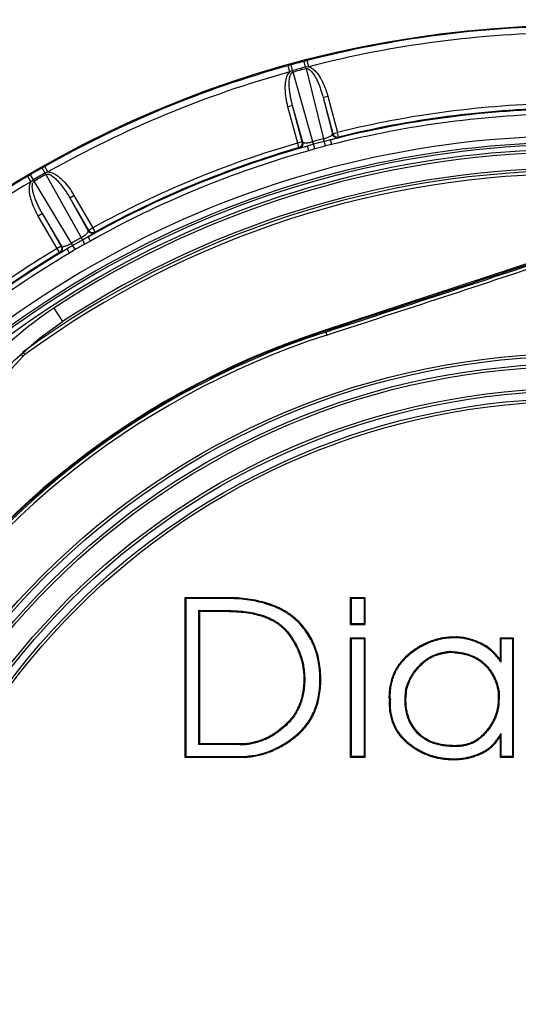
# Model space of a CAD drawing. Units: inches. Extents: x 0 to 17, y 0 to 11.
# Drawn here: x 2.1 to 2.5, y 2.9 to 3.7 of the extents above; entities that cross this region are included whole.
import ezdxf

# ---------------------------------------------------------------- set-up
doc = ezdxf.new("R2010")
doc.units = ezdxf.units.IN
doc.header["$LTSCALE"] = 0.935
doc.header["$MEASUREMENT"] = 0
doc.layers.get('0').update_dxf_attribs({"linetype": 'CONTINUOUS'})
doc.styles.get("Standard").update_dxf_attribs({"font": 'txt', "width": 0.8})
doc.styles.add('TEXTSTYLE_1', font='gdt', dxfattribs={"width": 0.8})
doc.dimstyles.new('DIMSTYLE_2', dxfattribs={"dimtxt": 0.2, "dimasz": 0.1875, "dimexe": 0.125, "dimexo": 0.0625, "dimgap": 0.09, "dimtad": 0, "dimtih": 1, "dimtoh": 1, "dimdec": 1, "dimlfac": 4, "dimzin": 4, "dimdsep": 46, "dimtxsty": 'Standard', "dimblk": '_FILLED', "dimblk1": '_FILLED', "dimblk2": '_FILLED', "dimcen": 0.09, "dimadec": 0, "dimazin": 0, "dimtp": 0.001, "dimtm": 0.001, "dimtfac": 1, "dimtdec": 1, "dimtmove": 0, "dimatfit": 2, "dimldrblk": '_FILLED', "dimfxl": 1, "dimtolj": 1, "dimtzin": 4, "dimarcsym": 0})

# ---------------------------------------------------------------- blocks, each defined once
blk = doc.blocks.new('_FILLED')
at = {"color": 0, "linetype": 'ByBlock'}
blk.add_solid([(0, 0), (-1, 0.1667), (-1, -0.1667)], dxfattribs=at)
blk = doc.blocks.new('*D4')
at = {"color": 2, "linetype": 'Continuous'}
for p, q in [((3.77577, 4.58766), (4.14027, 5.11636)), ((4.14027, 5.11636), (4.5161, 5.11636))]:
    blk.add_line(p, q, dxfattribs=at)
at = {"color": 2, "linetype": 'Continuous', "xscale": 0.1875, "yscale": 0.1875, "zscale": 0.1875, "rotation": 235.4165434105}
blk.add_blockref('_FILLED', (3.77577, 4.58766), dxfattribs=at)
at = {"color": 2, "linetype": 'Continuous', "insert": (4.6161, 5.21636), "char_height": 0.2, "width": 2.24, "attachment_point": 1, "line_spacing_factor": 0.9, "style": 'TEXTSTYLE_1'}
blk.add_mtext('{\\Fgdt;n}\\Ftxt;439{\\Ftxt.shx;\\W1.000000;\\H0.200000; }[17.3]\\POUTER DIAMETER', dxfattribs=at)
blk = doc.blocks.new('*D5')
at = {"color": 2, "linetype": 'Continuous'}
for p, q in [((2.9726, 2.32928), (4.09352, 1.05248)), ((4.09352, 1.05248), (4.43863, 1.05248))]:
    blk.add_line(p, q, dxfattribs=at)
at = {"color": 2, "linetype": 'Continuous', "xscale": 0.1875, "yscale": 0.1875, "zscale": 0.1875, "rotation": 131.2804331314}
blk.add_blockref('_FILLED', (2.9726, 2.32928), dxfattribs=at)
at = {"color": 2, "linetype": 'Continuous', "insert": (4.53863, 1.15248), "char_height": 0.2, "width": 3.04, "attachment_point": 1, "line_spacing_factor": 0.9, "style": 'TEXTSTYLE_1'}
blk.add_mtext('{\\Fgdt;n}\\Ftxt;130{\\Ftxt.shx;\\W1.000000;\\H0.200000; }[5.1]\\PCENTER CAP DIAMETER', dxfattribs=at)

msp = doc.modelspace()

# ---------------------------------------------------------------- linework, layer by layer
at = {"color": 9, "linetype": 'Continuous'}
for p, q in [((2.33741, 3.62528), (2.33623, 3.62976)), ((2.33981, 3.62553), (2.33856, 3.63037)), ((2.32505, 3.62158), (2.32371, 3.62639)), ((2.32726, 3.62256), (2.32505, 3.62158)), ((2.32726, 3.62256), (2.32604, 3.62703)), ((2.3276, 3.62134), (2.32726, 3.62256)), ((2.34309, 3.56695), (2.3276, 3.62134)), ((2.33981, 3.62553), (2.33741, 3.62528)), ((2.33773, 3.62406), (2.33741, 3.62528)), ((2.33773, 3.62406), (2.35151, 3.5692)), ((2.35113, 3.60159), (2.35475, 3.60256)), ((2.35113, 3.60159), (2.35872, 3.57324)), ((2.35113, 3.60159), (2.35836, 3.5728)), ((2.35475, 3.60256), (2.36234, 3.57421)), ((2.32722, 3.59519), (2.3236, 3.59422)), ((2.3312, 3.56587), (2.3236, 3.59422)), ((2.33482, 3.56684), (2.32722, 3.59519)), ((2.33535, 3.56663), (2.32722, 3.59519)), ((2.35872, 3.57324), (2.36234, 3.57421)), ((2.36324, 3.57057), (2.36234, 3.57421)), ((2.33482, 3.56684), (2.3312, 3.56587)), ((2.33224, 3.56227), (2.3312, 3.56587)), ((2.33482, 3.56684), (2.33535, 3.56663)), ((2.34463, 3.56134), (2.34309, 3.56695)), ((2.35298, 3.56358), (2.35151, 3.5692)), ((2.35694, 3.56835), (2.35205, 3.56713)), ((2.35694, 3.56835), (2.36288, 3.57013)), ((2.35787, 3.56472), (2.35694, 3.56835)), ((2.35836, 3.5728), (2.35872, 3.57324)), ((2.36288, 3.57013), (2.36324, 3.57057)), ((2.33224, 3.56227), (2.33278, 3.56206)), ((2.33278, 3.56206), (2.33881, 3.56349)), ((2.34366, 3.56488), (2.33881, 3.56349)), ((2.33982, 3.55988), (2.33881, 3.56349)), ((2.34463, 3.56134), (2.33982, 3.55988)), ((2.35787, 3.56472), (2.35298, 3.56358)), ((2.13371, 3.54239), (2.13142, 3.54642)), ((2.13597, 3.54325), (2.13351, 3.5476)), ((2.13597, 3.54325), (2.13371, 3.54239)), ((2.12274, 3.53562), (2.1202, 3.53992)), ((2.12462, 3.53714), (2.12228, 3.54114)), ((2.12462, 3.53714), (2.12274, 3.53562)), ((2.12526, 3.53605), (2.12462, 3.53714)), ((2.1543, 3.48751), (2.12526, 3.53605)), ((2.13434, 3.54129), (2.13371, 3.54239)), ((2.13434, 3.54129), (2.16185, 3.49187)), ((2.1531, 3.52306), (2.15634, 3.52494)), ((2.1531, 3.52306), (2.16777, 3.49765)), ((2.1531, 3.52306), (2.16754, 3.49712)), ((2.15634, 3.52494), (2.17102, 3.49952)), ((2.13167, 3.51069), (2.12842, 3.50881)), ((2.14309, 3.4834), (2.12842, 3.50881)), ((2.14634, 3.48527), (2.13167, 3.51069)), ((2.14691, 3.48521), (2.13167, 3.51069)), ((2.16754, 3.49712), (2.16777, 3.49765)), ((2.16777, 3.49765), (2.17102, 3.49952)), ((2.17282, 3.49624), (2.17102, 3.49952)), ((2.16473, 3.48682), (2.16185, 3.49187)), ((2.16732, 3.49246), (2.16291, 3.49001)), ((2.16915, 3.48919), (2.16473, 3.48682)), ((2.16732, 3.49246), (2.17259, 3.49571)), ((2.16915, 3.48919), (2.16732, 3.49246)), ((2.17259, 3.49571), (2.17282, 3.49624)), ((2.14634, 3.48527), (2.14309, 3.4834)), ((2.14503, 3.48019), (2.14309, 3.4834)), ((2.1456, 3.48013), (2.15106, 3.48307)), ((2.14634, 3.48527), (2.14691, 3.48521)), ((2.15538, 3.48567), (2.15106, 3.48307)), ((2.15297, 3.47985), (2.15106, 3.48307)), ((2.15724, 3.4825), (2.15297, 3.47985)), ((2.15724, 3.4825), (2.1543, 3.48751)), ((2.14503, 3.48019), (2.1456, 3.48013)), ((2.14056, 3.43667), (2.14741, 3.42621)), ((2.35285, 3.41899), (2.35392, 3.4157)), ((2.11473, 3.40083), (2.11656, 3.39913)), ((2.11649, 3.40239), (2.11797, 3.40038)), ((2.27757, 3.21023), (2.27757, 3.20953)), ((2.30893, 3.20539), (2.30871, 3.20472)), ((2.27757, 3.19945), (2.27758, 3.20016)), ((2.30481, 3.19529), (2.30504, 3.19596)), ((2.33119, 3.19236), (2.3307, 3.19185)), ((2.32267, 3.1833), (2.32321, 3.18374)), ((2.43282, 3.17528), (2.43309, 3.17463)), ((2.45477, 3.1796), (2.45477, 3.17889)), ((2.46441, 3.17827), (2.46425, 3.17759)), ((2.47401, 3.17494), (2.47372, 3.1743)), ((2.3326, 3.16598), (2.33326, 3.16623)), ((2.34471, 3.17222), (2.34405, 3.17196)), ((2.41737, 3.16555), (2.41783, 3.16502)), ((2.44001, 3.16544), (2.43979, 3.16611)), ((2.48248, 3.16947), (2.48203, 3.16894)), ((2.43033, 3.15998), (2.42988, 3.16051)), ((2.46668, 3.16447), (2.46693, 3.16513)), ((2.47723, 3.1578), (2.47771, 3.15831)), ((2.40617, 3.15066), (2.40681, 3.15038)), ((2.42294, 3.15222), (2.42237, 3.15264)), ((2.33601, 3.14631), (2.33671, 3.14631)), ((2.34925, 3.14631), (2.34854, 3.14631)), ((2.48423, 3.14819), (2.48486, 3.14851)), ((2.33215, 3.12592), (2.33279, 3.12565)), ((2.34471, 3.12135), (2.34406, 3.12162)), ((2.41808, 3.11644), (2.41742, 3.1162)), ((2.48438, 3.11496), (2.48502, 3.11466)), ((2.32069, 3.11001), (2.32116, 3.10948)), ((2.40598, 3.11095), (2.40662, 3.11123)), ((2.42522, 3.10486), (2.4247, 3.10438)), ((2.47732, 3.10448), (2.47784, 3.104)), ((2.30462, 3.0996), (2.30488, 3.09895)), ((2.33124, 3.10287), (2.33078, 3.1034)), ((2.41629, 3.09704), (2.41674, 3.09758)), ((2.43756, 3.09696), (2.43733, 3.09629)), ((2.46709, 3.09688), (2.46737, 3.09623)), ((2.28722, 3.09582), (2.28722, 3.09512)), ((2.31239, 3.09086), (2.3121, 3.0915)), ((2.43094, 3.08788), (2.43123, 3.08852)), ((2.45477, 3.0945), (2.45477, 3.0938)), ((2.47464, 3.08822), (2.47435, 3.08885)), ((2.48294, 3.09355), (2.48247, 3.09407)), ((2.44683, 3.08391), (2.4469, 3.08461)), ((2.46498, 3.08485), (2.46482, 3.08554))]:
    msp.add_line(p, q, dxfattribs=at)
at = {"color": 7, "linetype": 'Continuous'}
for p, q in [((2.53572, 3.47976), (2.35033, 3.41883)), ((2.24297, 3.21023), (2.24297, 3.08561)), ((2.24297, 3.21023), (2.24367, 3.20953)), ((2.27757, 3.21023), (2.24297, 3.21023)), ((2.24367, 3.20953), (2.24367, 3.08631)), ((2.27757, 3.20953), (2.24367, 3.20953)), ((2.37232, 3.21023), (2.37232, 3.18924)), ((2.37232, 3.21023), (2.37302, 3.20953)), ((2.38404, 3.21023), (2.37232, 3.21023)), ((2.37302, 3.20953), (2.37302, 3.18994)), ((2.38334, 3.20953), (2.37302, 3.20953)), ((2.38404, 3.21023), (2.38334, 3.20953)), ((2.38334, 3.18994), (2.38334, 3.20953)), ((2.38404, 3.18924), (2.38404, 3.21023)), ((2.25399, 3.09551), (2.25399, 3.20055)), ((2.25469, 3.19983), (2.25399, 3.20055)), ((2.25399, 3.20055), (2.27758, 3.20016)), ((2.25469, 3.0962), (2.25469, 3.19983)), ((2.25469, 3.19983), (2.27757, 3.19945)), ((2.37232, 3.18924), (2.37302, 3.18994)), ((2.37232, 3.18924), (2.38404, 3.18924)), ((2.37302, 3.18994), (2.38334, 3.18994)), ((2.38404, 3.18924), (2.38334, 3.18994)), ((2.37232, 3.17865), (2.37232, 3.08561)), ((2.37232, 3.17865), (2.37302, 3.17795)), ((2.38404, 3.17865), (2.37232, 3.17865)), ((2.37302, 3.17795), (2.37302, 3.08631)), ((2.38334, 3.17795), (2.37302, 3.17795)), ((2.38404, 3.17865), (2.38334, 3.17795)), ((2.38334, 3.08631), (2.38334, 3.17795)), ((2.38404, 3.08561), (2.38404, 3.17865)), ((2.45155, 3.1796), (2.45023, 3.17941)), ((2.45023, 3.17941), (2.4503, 3.17871)), ((2.4516, 3.17889), (2.4503, 3.17871)), ((2.45155, 3.1796), (2.4516, 3.17889)), ((2.45155, 3.1796), (2.45477, 3.1796)), ((2.45477, 3.17889), (2.4516, 3.17889)), ((2.48937, 3.17865), (2.48937, 3.16201)), ((2.48937, 3.17865), (2.49008, 3.17795)), ((2.49996, 3.17865), (2.48937, 3.17865)), ((2.49008, 3.17795), (2.49008, 3.15978)), ((2.49926, 3.17795), (2.49008, 3.17795)), ((2.49996, 3.17865), (2.49926, 3.17795)), ((2.49926, 3.08631), (2.49926, 3.17795)), ((2.49996, 3.08561), (2.49996, 3.17865)), ((2.45117, 3.16768), (2.4512, 3.16839)), ((2.45117, 3.16768), (2.45344, 3.16731)), ((2.4512, 3.16839), (2.45353, 3.168)), ((2.45344, 3.16731), (2.45353, 3.168)), ((2.41666, 3.14144), (2.41761, 3.1441)), ((2.41732, 3.14121), (2.41827, 3.14386)), ((2.41827, 3.14386), (2.41761, 3.1441)), ((2.4153, 3.1335), (2.41549, 3.13483)), ((2.41549, 3.13673), (2.41588, 3.13911)), ((2.41549, 3.13483), (2.41549, 3.13673)), ((2.41619, 3.13667), (2.41549, 3.13673)), ((2.41619, 3.13478), (2.41549, 3.13483)), ((2.41588, 3.13911), (2.41666, 3.14144)), ((2.41657, 3.13894), (2.41588, 3.13911)), ((2.416, 3.13345), (2.41619, 3.13478)), ((2.41619, 3.13667), (2.41657, 3.13894)), ((2.41619, 3.13478), (2.41619, 3.13667)), ((2.41657, 3.13894), (2.41732, 3.14121)), ((2.41732, 3.14121), (2.41666, 3.14144)), ((2.48805, 3.1361), (2.48875, 3.13616)), ((2.48805, 3.1361), (2.48805, 3.131)), ((2.48875, 3.13616), (2.48875, 3.13096)), ((2.40257, 3.13175), (2.40328, 3.13189)), ((2.40257, 3.13175), (2.40295, 3.13081)), ((2.40295, 3.13081), (2.40276, 3.12929)), ((2.40276, 3.12929), (2.40346, 3.12924)), ((2.40295, 3.13081), (2.40367, 3.1309)), ((2.40328, 3.13189), (2.40367, 3.1309)), ((2.40367, 3.1309), (2.40346, 3.12924)), ((2.41511, 3.13086), (2.4153, 3.13218)), ((2.41581, 3.13081), (2.41511, 3.13086)), ((2.4153, 3.13218), (2.4153, 3.1335)), ((2.416, 3.13345), (2.4153, 3.1335)), ((2.416, 3.13213), (2.4153, 3.13218)), ((2.41581, 3.13081), (2.416, 3.13213)), ((2.416, 3.13213), (2.416, 3.13345)), ((2.48805, 3.131), (2.48786, 3.12929)), ((2.48786, 3.12929), (2.48786, 3.12778)), ((2.48786, 3.12929), (2.48856, 3.12926)), ((2.48786, 3.12778), (2.48856, 3.12774)), ((2.48805, 3.131), (2.48875, 3.13096)), ((2.48875, 3.13096), (2.48856, 3.12926)), ((2.48856, 3.12926), (2.48856, 3.12774)), ((2.49008, 3.10405), (2.49008, 3.08631)), ((2.25469, 3.0962), (2.25399, 3.09551)), ((2.28589, 3.09582), (2.25469, 3.0962)), ((2.48937, 3.1015), (2.48937, 3.08561)), ((2.28589, 3.09512), (2.25399, 3.09551)), ((2.28589, 3.09582), (2.28589, 3.09512)), ((2.28722, 3.09582), (2.28589, 3.09582)), ((2.28722, 3.09512), (2.28589, 3.09512)), ((2.24297, 3.08561), (2.24367, 3.08631)), ((2.24297, 3.08561), (2.28552, 3.08523)), ((2.24367, 3.08631), (2.28552, 3.08594)), ((2.28552, 3.08523), (2.28552, 3.08594)), ((2.28552, 3.08594), (2.29017, 3.08594)), ((2.29024, 3.08523), (2.28552, 3.08523)), ((2.29017, 3.08594), (2.29184, 3.08631)), ((2.29024, 3.08523), (2.29017, 3.08594)), ((2.29024, 3.08523), (2.29195, 3.08561)), ((2.29195, 3.08561), (2.29184, 3.08631)), ((2.37232, 3.08561), (2.37302, 3.08631)), ((2.37232, 3.08561), (2.38404, 3.08561)), ((2.37302, 3.08631), (2.38334, 3.08631)), ((2.38404, 3.08561), (2.38334, 3.08631)), ((2.44683, 3.08391), (2.44853, 3.08372)), ((2.4469, 3.08461), (2.44857, 3.08442)), ((2.44853, 3.08372), (2.44857, 3.08442)), ((2.44853, 3.08372), (2.45004, 3.08372)), ((2.44857, 3.08442), (2.45008, 3.08442)), ((2.45004, 3.08372), (2.45008, 3.08442)), ((2.45004, 3.08372), (2.45155, 3.08353)), ((2.45008, 3.08442), (2.4516, 3.08423)), ((2.45155, 3.08353), (2.4516, 3.08423)), ((2.45477, 3.08353), (2.45155, 3.08353)), ((2.4516, 3.08423), (2.45475, 3.08423)), ((2.45477, 3.08353), (2.45475, 3.08423)), ((2.48937, 3.08561), (2.49008, 3.08631)), ((2.48937, 3.08561), (2.49996, 3.08561)), ((2.49008, 3.08631), (2.49926, 3.08631)), ((2.49996, 3.08561), (2.49926, 3.08631))]:
    msp.add_line(p, q, dxfattribs=at)
msp.add_lwpolyline([(2.09521, 3.38057), (2.11018, 3.39642), (2.12945, 3.41329), (2.14741, 3.42621)], dxfattribs=at)
at = {"color": 9, "linetype": 'Continuous'}
for radius in [2.10875, 2.04416, 2.04167, 0.59116, 0.589, 0.58322, 0.58106, 0.56394, 0.56178, 0.556, 0.55384]:
    msp.add_circle((2.55036, 2.81023), radius, dxfattribs=at)
at = {"color": 7, "linetype": 'Continuous'}
for radius in [2.04079, 0.84783]:
    msp.add_circle((2.55036, 2.81023), radius, dxfattribs=at)
at = {"color": 9, "linetype": 'Continuous'}
for centre, radius, start, end in [((2.55036, 2.81023), 0.84704, 90.51997, 104.48031), ((2.55036, 2.81023), 0.84205, 90.51998, 104.48034), ((2.55036, 2.81023), 0.84704, 104.64293, 105.35706), ((2.55036, 2.81023), 0.84704, 105.51997, 119.48031), ((2.55036, 2.81023), 0.84205, 105.51998, 119.48034), ((2.55036, 2.81023), 0.84241, 104.64292, 105.35708), ((2.55036, 2.81023), 0.84114, 104.64292, 105.35708), ((2.55036, 2.81023), 0.78678, 91.17409, 103.82591), ((2.55036, 2.81023), 0.7824, 90.68733, 104.31267), ((2.55036, 2.81023), 0.78303, 91.17409, 103.82591), ((2.55036, 2.81023), 0.77865, 90.68733, 104.31267), ((2.55036, 2.81023), 0.76124, 35.36257, 144.63743), ((2.55036, 2.81023), 0.75624, 35.36257, 144.63743), ((2.55036, 2.81023), 0.78678, 106.17409, 118.82591), ((2.55036, 2.81023), 0.78459, 104.68177, 105.31823), ((2.55036, 2.81023), 0.78244, 104.68177, 105.31823), ((2.55036, 2.81023), 0.75447, 35.36257, 144.63743), ((2.55036, 2.81023), 0.75072, 35.36257, 144.63743), ((2.55036, 2.81023), 0.74857, 56.80827, 123.19173), ((2.55036, 2.81023), 0.7824, 105.68733, 119.31267), ((2.55036, 2.81023), 0.77865, 105.68733, 119.31267), ((2.55036, 2.81023), 0.78303, 106.17409, 118.82591), ((2.55036, 2.81023), 0.77877, 104.68177, 105.31823), ((2.55036, 2.81023), 0.7341, 53.7704, 126.2296), ((2.55036, 2.81023), 0.84704, 119.64293, 120.35706), ((2.55036, 2.81023), 0.84704, 120.51997, 134.48031), ((2.55036, 2.81023), 0.84205, 120.51998, 134.48034), ((2.55036, 2.81023), 0.84241, 119.64292, 120.35708), ((2.55036, 2.81023), 0.84114, 119.64292, 120.35708), ((2.55036, 2.81023), 0.78459, 119.68177, 120.31823), ((2.55036, 2.81023), 0.78244, 119.68177, 120.31823), ((2.55036, 2.81023), 0.7824, 120.68733, 134.31267), ((2.55036, 2.81023), 0.78678, 121.17409, 133.82591), ((2.55036, 2.81023), 0.77877, 119.68177, 120.31823), ((2.55036, 2.81023), 0.77865, 120.68733, 134.31267), ((2.55036, 2.81023), 0.78303, 121.17409, 133.82591), ((-5.3574, 27.1834), 24.98486, 287.975406, 288.416927), ((-5.3574, 27.18341), 24.98736, 287.975406, 288.416927), ((2.28417, 3.21714), 0.26233, 123.19144, 139.14335), ((2.55036, 2.81023), 0.63904, 107.9754, 192.0246), ((2.55036, 2.81023), 0.63654, 107.9754, 192.0246), ((2.55036, 2.81023), 0.76124, 155.36257, 264.63743), ((2.55036, 2.81023), 0.75624, 155.36257, 264.63743), ((2.55036, 2.81023), 0.75447, 155.36257, 264.63743), ((2.55036, 2.81023), 0.75072, 155.36257, 264.63743)]:
    msp.add_arc(centre, radius, start, end, dxfattribs=at)
at = {"color": 7, "linetype": 'Continuous'}
for centre, radius, start, end in [((2.55036, 2.81023), 0.84704, 104.48031, 104.64293), ((2.55036, 2.81023), 0.84704, 105.35706, 105.51997), ((2.55036, 2.81023), 0.84704, 119.48031, 119.64293), ((2.55036, 2.81023), 0.73607, 56.80827, 123.19173), ((2.55036, 2.81023), 0.7316, 53.7704, 126.2296), ((2.55036, 2.81023), 0.84704, 120.35706, 120.51997), ((-5.3577, 27.18432), 24.98486, 287.975414, 288.416918), ((2.55036, 2.81023), 0.64062, 108.19487, 191.80513), ((2.55036, 2.81023), 0.64, 107.97541, 192.02459), ((2.66555, 2.88807), 0.75004, 137.04911, 158.95403), ((2.1239, 3.3923), 0.01002, 126.2391, 137.03503), ((2.38781, 3.12877), 0.10687, 16.87002, 18.12318), ((2.37505, 3.13426), 0.11893, 344.00735, 345.28596)]:
    msp.add_arc(centre, radius, start, end, dxfattribs=at)
at = {"color": 9, "linetype": 'Continuous'}
for points, knots in [([(2.3236, 3.59422), (2.32299, 3.5965), (2.32201, 3.60112), (2.32144, 3.60702), (2.32155, 3.61174), (2.32192, 3.61468), (2.32248, 3.61698), (2.32307, 3.61865), (2.32389, 3.62023), (2.32462, 3.62117), (2.32505, 3.62158)], [0, 0, 0, 0, 0.250007, 0.49995, 0.624975, 0.749966, 0.812488, 0.875008, 0.937503, 1, 1, 1, 1]), ([(2.32722, 3.59519), (2.32692, 3.59629), (2.32636, 3.5985), (2.32566, 3.60185), (2.32509, 3.60523), (2.32476, 3.60806), (2.3246, 3.61034), (2.32455, 3.61205), (2.32457, 3.61377), (2.32468, 3.61548), (2.32493, 3.61718), (2.32529, 3.61857), (2.32574, 3.61962), (2.32619, 3.62037), (2.32679, 3.62099), (2.32732, 3.62127), (2.3276, 3.62134)], [0, 0, 0, 0, 0.124819, 0.249641, 0.374469, 0.499307, 0.561741, 0.624182, 0.686636, 0.749105, 0.811596, 0.874124, 0.905451, 0.936842, 0.968449, 1, 1, 1, 1]), ([(2.33773, 3.62406), (2.338, 3.62413), (2.33859, 3.62416), (2.33943, 3.62391), (2.34019, 3.6235), (2.34111, 3.62281), (2.34211, 3.62179), (2.34318, 3.62044), (2.34413, 3.61902), (2.34501, 3.61754), (2.34582, 3.61603), (2.34682, 3.61398), (2.34795, 3.61136), (2.34915, 3.60815), (2.35021, 3.60489), (2.35084, 3.6027), (2.35113, 3.60159)], [0, 0, 0, 0, 0.031497, 0.062938, 0.094316, 0.125652, 0.188192, 0.2507, 0.313184, 0.375654, 0.438112, 0.500562, 0.625433, 0.750294, 0.875148, 1, 1, 1, 1]), ([(2.33981, 3.62553), (2.34095, 3.62525), (2.34255, 3.62436), (2.34433, 3.62284), (2.34597, 3.62113), (2.34776, 3.61877), (2.35022, 3.61473), (2.35268, 3.60934), (2.35414, 3.60484), (2.35475, 3.60256)], [0, 0, 0, 0, 0.124433, 0.18699, 0.249552, 0.374623, 0.499728, 0.749832, 1, 1, 1, 1]), ([(2.33224, 3.56227), (2.3327, 3.5624), (2.33358, 3.56286), (2.33455, 3.56398), (2.33501, 3.56539), (2.33494, 3.56638), (2.33482, 3.56684)], [0, 0, 0, 0, 0.249691, 0.499957, 0.750248, 1, 1, 1, 1]), ([(2.33278, 3.56206), (2.33324, 3.5622), (2.33412, 3.56265), (2.33508, 3.56377), (2.33554, 3.56518), (2.33548, 3.56617), (2.33535, 3.56663)], [0, 0, 0, 0, 0.24969, 0.499956, 0.750248, 1, 1, 1, 1]), ([(2.33535, 3.56663), (2.3354, 3.56652), (2.33556, 3.56638), (2.33581, 3.56625), (2.3362, 3.56613), (2.33682, 3.56604), (2.33772, 3.56603), (2.33884, 3.56611), (2.34014, 3.56629), (2.34158, 3.56656), (2.34258, 3.56681), (2.34309, 3.56695)], [0, 0, 0, 0, 0.045068, 0.073864, 0.108075, 0.194787, 0.30791, 0.448122, 0.613992, 0.800876, 1, 1, 1, 1]), ([(2.35151, 3.5692), (2.35202, 3.56934), (2.35301, 3.56963), (2.3544, 3.57011), (2.35561, 3.5706), (2.35661, 3.57109), (2.35739, 3.57156), (2.35789, 3.57194), (2.35815, 3.57224), (2.35831, 3.57248), (2.35837, 3.57268), (2.35836, 3.5728)], [0, 0, 0, 0, 0.199066, 0.385946, 0.551831, 0.692063, 0.8052, 0.89192, 0.926133, 0.954931, 1, 1, 1, 1]), ([(2.36288, 3.57013), (2.36241, 3.57001), (2.36143, 3.56997), (2.36003, 3.57046), (2.35893, 3.57145), (2.35849, 3.57233), (2.35836, 3.5728)], [0, 0, 0, 0, 0.24969, 0.499957, 0.750248, 1, 1, 1, 1]), ([(2.35872, 3.57324), (2.35885, 3.57278), (2.35929, 3.57189), (2.36039, 3.57091), (2.36178, 3.57042), (2.36277, 3.57046), (2.36324, 3.57057)], [0, 0, 0, 0, 0.249752, 0.500043, 0.750309, 1, 1, 1, 1]), ([(2.13597, 3.54325), (2.13714, 3.54328), (2.13892, 3.54284), (2.14104, 3.54182), (2.14306, 3.5406), (2.1454, 3.53878), (2.14882, 3.53552), (2.15259, 3.53095), (2.15516, 3.52698), (2.15634, 3.52494)], [0, 0, 0, 0, 0.124433, 0.18699, 0.249552, 0.374623, 0.499728, 0.749832, 1, 1, 1, 1]), ([(2.12842, 3.50881), (2.12724, 3.51086), (2.12509, 3.51507), (2.12302, 3.52062), (2.1219, 3.52521), (2.1215, 3.52814), (2.12145, 3.53051), (2.12159, 3.53228), (2.12196, 3.53401), (2.12243, 3.53511), (2.12274, 3.53562)], [0, 0, 0, 0, 0.250007, 0.49995, 0.624975, 0.749966, 0.812488, 0.875008, 0.937503, 1, 1, 1, 1]), ([(2.13167, 3.51069), (2.13109, 3.51167), (2.12998, 3.51367), (2.12843, 3.51672), (2.12701, 3.51984), (2.12595, 3.52249), (2.12521, 3.52465), (2.12472, 3.52629), (2.12429, 3.52795), (2.12396, 3.52963), (2.12376, 3.53133), (2.12375, 3.53277), (2.12391, 3.53391), (2.12415, 3.53474), (2.12457, 3.5355), (2.12501, 3.53591), (2.12526, 3.53605)], [0, 0, 0, 0, 0.124819, 0.249641, 0.374469, 0.499307, 0.561741, 0.624182, 0.686636, 0.749105, 0.811596, 0.874124, 0.905451, 0.936842, 0.968449, 1, 1, 1, 1]), ([(2.13434, 3.54129), (2.13459, 3.54144), (2.13515, 3.54162), (2.13602, 3.5416), (2.13686, 3.54139), (2.13793, 3.54096), (2.13917, 3.54023), (2.14054, 3.53921), (2.14183, 3.53808), (2.14306, 3.53688), (2.14423, 3.53563), (2.14573, 3.53391), (2.1475, 3.53167), (2.14949, 3.52888), (2.15136, 3.52601), (2.15253, 3.52405), (2.1531, 3.52306)], [0, 0, 0, 0, 0.031497, 0.062938, 0.094316, 0.125652, 0.188192, 0.2507, 0.313184, 0.375654, 0.438112, 0.500562, 0.625433, 0.750294, 0.875148, 1, 1, 1, 1]), ([(2.16185, 3.49187), (2.16231, 3.49214), (2.16319, 3.49267), (2.1644, 3.49349), (2.16545, 3.49429), (2.16629, 3.49502), (2.16692, 3.49567), (2.1673, 3.49617), (2.16748, 3.49653), (2.16757, 3.4968), (2.16758, 3.49701), (2.16754, 3.49712)], [0, 0, 0, 0, 0.199066, 0.385946, 0.551831, 0.692063, 0.8052, 0.89192, 0.926133, 0.954931, 1, 1, 1, 1]), ([(2.17259, 3.49571), (2.17217, 3.49548), (2.17123, 3.49518), (2.16975, 3.49529), (2.16843, 3.49596), (2.16778, 3.49671), (2.16754, 3.49712)], [0, 0, 0, 0, 0.24969, 0.499957, 0.750248, 1, 1, 1, 1]), ([(2.16777, 3.49765), (2.16801, 3.49723), (2.16866, 3.49649), (2.16998, 3.49582), (2.17146, 3.49571), (2.1724, 3.496), (2.17282, 3.49624)], [0, 0, 0, 0, 0.249752, 0.500043, 0.750309, 1, 1, 1, 1]), ([(2.14503, 3.48019), (2.14544, 3.48044), (2.14618, 3.48111), (2.14682, 3.48244), (2.1469, 3.48392), (2.14658, 3.48486), (2.14634, 3.48527)], [0, 0, 0, 0, 0.249691, 0.499957, 0.750248, 1, 1, 1, 1]), ([(2.1456, 3.48013), (2.14601, 3.48038), (2.14675, 3.48105), (2.14739, 3.48238), (2.14747, 3.48386), (2.14715, 3.48479), (2.14691, 3.48521)], [0, 0, 0, 0, 0.24969, 0.499956, 0.750248, 1, 1, 1, 1]), ([(2.14691, 3.48521), (2.14699, 3.48512), (2.14717, 3.48502), (2.14745, 3.48496), (2.14785, 3.48494), (2.14847, 3.48502), (2.14935, 3.48524), (2.15041, 3.4856), (2.15162, 3.48611), (2.15294, 3.48676), (2.15384, 3.48725), (2.1543, 3.48751)], [0, 0, 0, 0, 0.045068, 0.073864, 0.108075, 0.194787, 0.30791, 0.448122, 0.613992, 0.800876, 1, 1, 1, 1])]:
    msp.add_open_spline(points, degree=3, knots=knots, dxfattribs=at)
at = {"color": 7, "linetype": 'Continuous'}
for points, knots in [([(2.30893, 3.20539), (2.30661, 3.20615), (2.30179, 3.20752), (2.2942, 3.20905), (2.28607, 3.21002), (2.28046, 3.21023), (2.27757, 3.21023)], [0, 0, 0, 0, 0.229694, 0.471859, 0.728012, 1, 1, 1, 1]), ([(2.30871, 3.20472), (2.30621, 3.20554), (2.30112, 3.20697), (2.29335, 3.20847), (2.28548, 3.20934), (2.28021, 3.20953), (2.27757, 3.20953)], [0, 0, 0, 0, 0.249994, 0.499991, 0.749992, 1, 1, 1, 1]), ([(2.3307, 3.19185), (2.32993, 3.1926), (2.32834, 3.19404), (2.32583, 3.19605), (2.3232, 3.1979), (2.32047, 3.19958), (2.31764, 3.2011), (2.31376, 3.20292), (2.31075, 3.20406), (2.30871, 3.20472)], [0, 0, 0, 0, 0.125006, 0.250014, 0.375021, 0.500029, 0.625039, 0.750048, 1, 1, 1, 1]), ([(2.33119, 3.19236), (2.33044, 3.19308), (2.3289, 3.19448), (2.32646, 3.19645), (2.32389, 3.19828), (2.32117, 3.19998), (2.31832, 3.20155), (2.31428, 3.20347), (2.3111, 3.20468), (2.30893, 3.20539)], [0, 0, 0, 0, 0.119686, 0.239956, 0.361286, 0.484153, 0.609023, 0.736349, 1, 1, 1, 1]), ([(2.27757, 3.19945), (2.28013, 3.19945), (2.28506, 3.19928), (2.29218, 3.19849), (2.29873, 3.19719), (2.30285, 3.19598), (2.30481, 3.19529)], [0, 0, 0, 0, 0.276989, 0.534957, 0.775434, 1, 1, 1, 1]), ([(2.27758, 3.20016), (2.27991, 3.20016), (2.28456, 3.20001), (2.2915, 3.1993), (2.29837, 3.19801), (2.30284, 3.19672), (2.30504, 3.19596)], [0, 0, 0, 0, 0.250025, 0.500036, 0.75003, 1, 1, 1, 1]), ([(2.30481, 3.19529), (2.30663, 3.19465), (2.30928, 3.19356), (2.31261, 3.19179), (2.31491, 3.19035), (2.31707, 3.18879), (2.31909, 3.18709), (2.32096, 3.18527), (2.32211, 3.18397), (2.32267, 3.1833)], [0, 0, 0, 0, 0.266477, 0.393825, 0.518131, 0.640133, 0.760596, 0.880294, 1, 1, 1, 1]), ([(2.30504, 3.19596), (2.30678, 3.19535), (2.30935, 3.19429), (2.31263, 3.19258), (2.315, 3.19114), (2.31726, 3.18953), (2.3194, 3.18776), (2.32139, 3.18584), (2.32262, 3.18446), (2.32321, 3.18374)], [0, 0, 0, 0, 0.249936, 0.374949, 0.499962, 0.624973, 0.749981, 0.874991, 1, 1, 1, 1]), ([(2.34405, 3.17196), (2.34331, 3.17383), (2.34162, 3.17749), (2.33852, 3.18268), (2.33489, 3.18751), (2.33214, 3.19046), (2.3307, 3.19185)], [0, 0, 0, 0, 0.250003, 0.499999, 0.749996, 1, 1, 1, 1]), ([(2.34471, 3.17222), (2.34395, 3.17411), (2.34225, 3.17779), (2.33913, 3.18303), (2.33546, 3.18793), (2.33266, 3.19093), (2.33119, 3.19236)], [0, 0, 0, 0, 0.24923, 0.497871, 0.747561, 1, 1, 1, 1]), ([(2.32267, 3.1833), (2.32376, 3.18196), (2.32582, 3.17924), (2.3285, 3.17494), (2.33077, 3.17053), (2.33203, 3.1675), (2.3326, 3.16598)], [0, 0, 0, 0, 0.258031, 0.509786, 0.756736, 1, 1, 1, 1]), ([(2.32321, 3.18374), (2.32428, 3.18244), (2.32632, 3.17974), (2.32903, 3.17544), (2.33136, 3.17093), (2.33267, 3.16781), (2.33326, 3.16623)], [0, 0, 0, 0, 0.249997, 0.499993, 0.749993, 1, 1, 1, 1]), ([(2.43282, 3.17528), (2.43145, 3.1747), (2.42874, 3.17343), (2.42481, 3.17117), (2.421, 3.16854), (2.41857, 3.16658), (2.41737, 3.16555)], [0, 0, 0, 0, 0.243394, 0.489603, 0.741033, 1, 1, 1, 1]), ([(2.43309, 3.17463), (2.4317, 3.17405), (2.42897, 3.17276), (2.42505, 3.17048), (2.42132, 3.1679), (2.41897, 3.16601), (2.41783, 3.16502)], [0, 0, 0, 0, 0.249992, 0.499987, 0.749989, 1, 1, 1, 1]), ([(2.45023, 3.17941), (2.44866, 3.17932), (2.44559, 3.179), (2.44113, 3.17811), (2.43688, 3.17688), (2.43415, 3.17584), (2.43282, 3.17528)], [0, 0, 0, 0, 0.262106, 0.513829, 0.758765, 1, 1, 1, 1]), ([(2.4503, 3.17871), (2.44882, 3.17862), (2.44587, 3.17832), (2.4415, 3.17748), (2.43723, 3.17626), (2.43445, 3.17521), (2.43309, 3.17463)], [0, 0, 0, 0, 0.249996, 0.499991, 0.749991, 1, 1, 1, 1]), ([(2.46441, 3.17827), (2.46361, 3.17846), (2.46201, 3.17881), (2.4596, 3.17924), (2.45719, 3.17953), (2.45557, 3.1796), (2.45477, 3.1796)], [0, 0, 0, 0, 0.252889, 0.503628, 0.752391, 1, 1, 1, 1]), ([(2.46425, 3.17759), (2.46347, 3.17777), (2.46191, 3.17812), (2.45955, 3.17854), (2.45717, 3.17882), (2.45557, 3.17889), (2.45477, 3.17889)], [0, 0, 0, 0, 0.250008, 0.500017, 0.750014, 1, 1, 1, 1]), ([(2.47372, 3.1743), (2.47219, 3.175), (2.46909, 3.17625), (2.46588, 3.17721), (2.46425, 3.17759)], [0, 0, 0, 0, 0.500029, 1, 1, 1, 1]), ([(2.47401, 3.17494), (2.47244, 3.17565), (2.4693, 3.17693), (2.46604, 3.17789), (2.46441, 3.17827)], [0, 0, 0, 0, 0.506508, 1, 1, 1, 1]), ([(2.48203, 3.16894), (2.48077, 3.17001), (2.47812, 3.17201), (2.47522, 3.17362), (2.47372, 3.1743)], [0, 0, 0, 0, 0.500061, 1, 1, 1, 1]), ([(2.48248, 3.16947), (2.4812, 3.17056), (2.47917, 3.17209), (2.47628, 3.17383), (2.47478, 3.17459), (2.47401, 3.17494)], [0, 0, 0, 0, 0.49966, 0.749775, 1, 1, 1, 1]), ([(2.3326, 3.16598), (2.33317, 3.16446), (2.33417, 3.16133), (2.33524, 3.15648), (2.33587, 3.15145), (2.33601, 3.14804), (2.33601, 3.14631)], [0, 0, 0, 0, 0.243015, 0.489897, 0.741871, 1, 1, 1, 1]), ([(2.33326, 3.16623), (2.33386, 3.16464), (2.33489, 3.16141), (2.33596, 3.15644), (2.33658, 3.15139), (2.33671, 3.14801), (2.33671, 3.14631)], [0, 0, 0, 0, 0.249987, 0.499982, 0.749986, 1, 1, 1, 1]), ([(2.34854, 3.14631), (2.34854, 3.1485), (2.34839, 3.15286), (2.34762, 3.15937), (2.34624, 3.16578), (2.34487, 3.16994), (2.34405, 3.17196)], [0, 0, 0, 0, 0.250032, 0.500045, 0.750036, 1, 1, 1, 1]), ([(2.34925, 3.14631), (2.34925, 3.14867), (2.34907, 3.15327), (2.34823, 3.15997), (2.34682, 3.16629), (2.34548, 3.1703), (2.34471, 3.17222)], [0, 0, 0, 0, 0.26686, 0.521471, 0.765265, 1, 1, 1, 1]), ([(2.41737, 3.16555), (2.41615, 3.16449), (2.41384, 3.1623), (2.41127, 3.15928), (2.40947, 3.15675), (2.40824, 3.15479), (2.40713, 3.15276), (2.40647, 3.15137), (2.40617, 3.15066)], [0, 0, 0, 0, 0.257511, 0.507852, 0.631325, 0.754198, 0.876929, 1, 1, 1, 1]), ([(2.42988, 3.16051), (2.43061, 3.16113), (2.43213, 3.16229), (2.43454, 3.16383), (2.4371, 3.16513), (2.43888, 3.16582), (2.43979, 3.16611)], [0, 0, 0, 0, 0.250016, 0.500021, 0.750014, 1, 1, 1, 1]), ([(2.43033, 3.15998), (2.43105, 3.16058), (2.43253, 3.16172), (2.43488, 3.16322), (2.43738, 3.16448), (2.43912, 3.16515), (2.44001, 3.16544)], [0, 0, 0, 0, 0.250687, 0.499868, 0.748996, 1, 1, 1, 1]), ([(2.43979, 3.16611), (2.44072, 3.16641), (2.44258, 3.16695), (2.44543, 3.16759), (2.4483, 3.16807), (2.45023, 3.1683), (2.4512, 3.16839)], [0, 0, 0, 0, 0.24999, 0.499993, 0.750002, 1, 1, 1, 1]), ([(2.44001, 3.16544), (2.44088, 3.16572), (2.44265, 3.16624), (2.4454, 3.16687), (2.44825, 3.16736), (2.45019, 3.16759), (2.45117, 3.16768)], [0, 0, 0, 0, 0.239702, 0.486763, 0.740459, 1, 1, 1, 1]), ([(2.45344, 3.16731), (2.45464, 3.16721), (2.45698, 3.16696), (2.46038, 3.16636), (2.46361, 3.16555), (2.46568, 3.16485), (2.46668, 3.16447)], [0, 0, 0, 0, 0.265443, 0.518886, 0.762864, 1, 1, 1, 1]), ([(2.45353, 3.168), (2.45467, 3.16791), (2.45695, 3.16767), (2.46034, 3.16709), (2.46368, 3.16626), (2.46586, 3.16553), (2.46693, 3.16513)], [0, 0, 0, 0, 0.250008, 0.500016, 0.750011, 1, 1, 1, 1]), ([(2.49008, 3.15978), (2.48951, 3.16063), (2.48833, 3.16229), (2.4864, 3.16466), (2.48431, 3.1669), (2.4828, 3.16828), (2.48203, 3.16894)], [0, 0, 0, 0, 0.250005, 0.50001, 0.750007, 1, 1, 1, 1]), ([(2.48937, 3.16201), (2.48886, 3.16271), (2.48781, 3.16407), (2.48613, 3.166), (2.48436, 3.16781), (2.48312, 3.16893), (2.48248, 3.16947)], [0, 0, 0, 0, 0.255896, 0.506559, 0.753932, 1, 1, 1, 1]), ([(2.41783, 3.16502), (2.41667, 3.16401), (2.41443, 3.16189), (2.41192, 3.15896), (2.41012, 3.15646), (2.40889, 3.15451), (2.40777, 3.15248), (2.40712, 3.15109), (2.40681, 3.15038)], [0, 0, 0, 0, 0.249975, 0.499923, 0.624944, 0.749961, 0.874983, 1, 1, 1, 1]), ([(2.42237, 3.15264), (2.42292, 3.15337), (2.42406, 3.15479), (2.42649, 3.15748), (2.42849, 3.15935), (2.42988, 3.16051)], [0, 0, 0, 0, 0.250038, 0.500089, 1, 1, 1, 1]), ([(2.42294, 3.15222), (2.42396, 3.15359), (2.42628, 3.15632), (2.4289, 3.15877), (2.43033, 3.15998)], [0, 0, 0, 0, 0.477583, 1, 1, 1, 1]), ([(2.46668, 3.16447), (2.46767, 3.16409), (2.4696, 3.16324), (2.47235, 3.1617), (2.47491, 3.15989), (2.47648, 3.15852), (2.47723, 3.1578)], [0, 0, 0, 0, 0.252592, 0.50313, 0.752087, 1, 1, 1, 1]), ([(2.46693, 3.16513), (2.46793, 3.16474), (2.4699, 3.16388), (2.4727, 3.16231), (2.47533, 3.16046), (2.47695, 3.15905), (2.47771, 3.15831)], [0, 0, 0, 0, 0.250007, 0.500007, 0.750003, 1, 1, 1, 1]), ([(2.47723, 3.1578), (2.47794, 3.15711), (2.4793, 3.15566), (2.48115, 3.15332), (2.4828, 3.15083), (2.48377, 3.14908), (2.48423, 3.14819)], [0, 0, 0, 0, 0.249937, 0.498229, 0.747496, 1, 1, 1, 1]), ([(2.47771, 3.15831), (2.47844, 3.1576), (2.47984, 3.15612), (2.48173, 3.15373), (2.4834, 3.15119), (2.48439, 3.14941), (2.48486, 3.14851)], [0, 0, 0, 0, 0.249989, 0.499984, 0.749991, 1, 1, 1, 1]), ([(2.40617, 3.15066), (2.40586, 3.14995), (2.40528, 3.14851), (2.40455, 3.1463), (2.40393, 3.14403), (2.40325, 3.14089), (2.40271, 3.13679), (2.40257, 3.13346), (2.40257, 3.13175)], [0, 0, 0, 0, 0.119691, 0.239903, 0.361169, 0.483998, 0.736172, 1, 1, 1, 1]), ([(2.40681, 3.15038), (2.4065, 3.14966), (2.40591, 3.14819), (2.40517, 3.14594), (2.40456, 3.14365), (2.40391, 3.14055), (2.4034, 3.13663), (2.40328, 3.13347), (2.40328, 3.13189)], [0, 0, 0, 0, 0.125015, 0.250029, 0.375044, 0.500059, 0.750017, 1, 1, 1, 1]), ([(2.41761, 3.1441), (2.41792, 3.14486), (2.41857, 3.14636), (2.41969, 3.14854), (2.42095, 3.15065), (2.42188, 3.15199), (2.42237, 3.15264)], [0, 0, 0, 0, 0.250003, 0.500005, 0.750003, 1, 1, 1, 1]), ([(2.41827, 3.14386), (2.41856, 3.14457), (2.41918, 3.14601), (2.42026, 3.14812), (2.4215, 3.15021), (2.42244, 3.15156), (2.42294, 3.15222)], [0, 0, 0, 0, 0.241262, 0.488088, 0.740801, 1, 1, 1, 1]), ([(2.33601, 3.14631), (2.33601, 3.14447), (2.33585, 3.14086), (2.33513, 3.13559), (2.33392, 3.13061), (2.33279, 3.12745), (2.33215, 3.12592)], [0, 0, 0, 0, 0.265118, 0.518674, 0.762856, 1, 1, 1, 1]), ([(2.33671, 3.14631), (2.33671, 3.14455), (2.33657, 3.14102), (2.33588, 3.13577), (2.33466, 3.13061), (2.33348, 3.12728), (2.33279, 3.12565)], [0, 0, 0, 0, 0.250024, 0.500032, 0.750023, 1, 1, 1, 1]), ([(2.34406, 3.12162), (2.34447, 3.12259), (2.34522, 3.12456), (2.34649, 3.12858), (2.34763, 3.13372), (2.34839, 3.14), (2.34854, 3.14421), (2.34854, 3.14631)], [0, 0, 0, 0, 0.12502, 0.250044, 0.500003, 0.74999, 1, 1, 1, 1]), ([(2.34471, 3.12135), (2.34509, 3.12226), (2.3458, 3.12411), (2.34705, 3.12796), (2.34823, 3.13307), (2.34907, 3.13955), (2.34925, 3.14402), (2.34925, 3.14631)], [0, 0, 0, 0, 0.115409, 0.232888, 0.47542, 0.730357, 1, 1, 1, 1]), ([(2.48423, 3.14819), (2.48471, 3.14725), (2.48558, 3.14534), (2.48662, 3.14236), (2.48745, 3.13928), (2.48786, 3.13717), (2.48805, 3.1361)], [0, 0, 0, 0, 0.24741, 0.494059, 0.743837, 1, 1, 1, 1]), ([(2.48486, 3.14851), (2.48535, 3.14754), (2.48625, 3.14557), (2.48732, 3.1425), (2.48815, 3.13936), (2.48857, 3.13723), (2.48875, 3.13616)], [0, 0, 0, 0, 0.249978, 0.499968, 0.749975, 1, 1, 1, 1]), ([(2.40276, 3.12929), (2.40272, 3.12758), (2.40276, 3.12505), (2.40307, 3.12175), (2.40342, 3.11943), (2.40389, 3.1172), (2.40447, 3.11505), (2.40516, 3.11296), (2.40569, 3.11161), (2.40598, 3.11095)], [0, 0, 0, 0, 0.274601, 0.403731, 0.528472, 0.649649, 0.768091, 0.884611, 1, 1, 1, 1]), ([(2.40346, 3.12924), (2.40343, 3.12771), (2.40345, 3.1254), (2.40371, 3.12234), (2.40403, 3.12005), (2.40447, 3.11779), (2.40505, 3.11556), (2.40576, 3.11336), (2.40632, 3.11193), (2.40662, 3.11123)], [0, 0, 0, 0, 0.249963, 0.37497, 0.499978, 0.624985, 0.749988, 0.874996, 1, 1, 1, 1]), ([(2.41742, 3.1162), (2.41701, 3.11738), (2.41631, 3.11976), (2.41559, 3.12342), (2.41519, 3.12713), (2.41511, 3.12962), (2.41511, 3.13086)], [0, 0, 0, 0, 0.249991, 0.499984, 0.749987, 1, 1, 1, 1]), ([(2.41808, 3.11644), (2.4177, 3.11753), (2.41703, 3.11979), (2.41632, 3.1233), (2.4159, 3.12699), (2.41581, 3.12952), (2.41581, 3.13081)], [0, 0, 0, 0, 0.238149, 0.482193, 0.735176, 1, 1, 1, 1]), ([(2.48786, 3.12778), (2.48773, 3.12654), (2.48748, 3.12473), (2.487, 3.12241), (2.48659, 3.1208), (2.48613, 3.11927), (2.48561, 3.1178), (2.48503, 3.11636), (2.4846, 3.11543), (2.48438, 3.11496)], [0, 0, 0, 0, 0.280743, 0.409663, 0.532954, 0.652139, 0.768729, 0.884205, 1, 1, 1, 1]), ([(2.48856, 3.12774), (2.48844, 3.12662), (2.48821, 3.12493), (2.48778, 3.1227), (2.48738, 3.12104), (2.48691, 3.1194), (2.48636, 3.11779), (2.48573, 3.11621), (2.48526, 3.11517), (2.48502, 3.11466)], [0, 0, 0, 0, 0.249976, 0.37498, 0.499985, 0.624988, 0.749992, 0.874996, 1, 1, 1, 1]), ([(2.33215, 3.12592), (2.33151, 3.12442), (2.33008, 3.12147), (2.32744, 3.11732), (2.32432, 3.11346), (2.32195, 3.11112), (2.32069, 3.11001)], [0, 0, 0, 0, 0.248588, 0.495727, 0.744996, 1, 1, 1, 1]), ([(2.33279, 3.12565), (2.33214, 3.12411), (2.33067, 3.12109), (2.32797, 3.11685), (2.3248, 3.11295), (2.32241, 3.11059), (2.32116, 3.10948)], [0, 0, 0, 0, 0.250002, 0.499994, 0.749989, 1, 1, 1, 1]), ([(2.33078, 3.1034), (2.33222, 3.10463), (2.33496, 3.10727), (2.33858, 3.11167), (2.34166, 3.11646), (2.34332, 3.11988), (2.34406, 3.12162)], [0, 0, 0, 0, 0.250002, 0.499997, 0.749994, 1, 1, 1, 1]), ([(2.33124, 3.10287), (2.3327, 3.10412), (2.33548, 3.10679), (2.33914, 3.11125), (2.34226, 3.1161), (2.34396, 3.11957), (2.34471, 3.12135)], [0, 0, 0, 0, 0.250837, 0.499602, 0.748575, 1, 1, 1, 1]), ([(2.4247, 3.10438), (2.42391, 3.10524), (2.4224, 3.10702), (2.42039, 3.10988), (2.41898, 3.11244), (2.41802, 3.11456), (2.41761, 3.11565), (2.41742, 3.1162)], [0, 0, 0, 0, 0.250003, 0.499983, 0.749945, 0.874972, 1, 1, 1, 1]), ([(2.42522, 3.10486), (2.42444, 3.10571), (2.42295, 3.10746), (2.42098, 3.11027), (2.41961, 3.11276), (2.41868, 3.11483), (2.41827, 3.11589), (2.41808, 3.11644)], [0, 0, 0, 0, 0.253434, 0.502574, 0.750219, 0.874607, 1, 1, 1, 1]), ([(2.48438, 3.11496), (2.48393, 3.11401), (2.48297, 3.11215), (2.48131, 3.10948), (2.47944, 3.10691), (2.47805, 3.10528), (2.47732, 3.10448)], [0, 0, 0, 0, 0.247974, 0.49456, 0.743853, 1, 1, 1, 1]), ([(2.48502, 3.11466), (2.48455, 3.11369), (2.48356, 3.11178), (2.48187, 3.10904), (2.47996, 3.10643), (2.47856, 3.1048), (2.47784, 3.104)], [0, 0, 0, 0, 0.25, 0.499996, 0.749994, 1, 1, 1, 1]), ([(2.32069, 3.11001), (2.31944, 3.10889), (2.3169, 3.10677), (2.31294, 3.10392), (2.30887, 3.1015), (2.30605, 3.10018), (2.30462, 3.0996)], [0, 0, 0, 0, 0.261658, 0.514563, 0.760013, 1, 1, 1, 1]), ([(2.32116, 3.10948), (2.31994, 3.1084), (2.31745, 3.10631), (2.31351, 3.10345), (2.30933, 3.10094), (2.30638, 3.09955), (2.30488, 3.09895)], [0, 0, 0, 0, 0.250033, 0.500046, 0.750036, 1, 1, 1, 1]), ([(2.40598, 3.11095), (2.40654, 3.10963), (2.40782, 3.10705), (2.41019, 3.1034), (2.413, 3.10003), (2.41515, 3.098), (2.41629, 3.09704)], [0, 0, 0, 0, 0.246766, 0.494002, 0.74415, 1, 1, 1, 1]), ([(2.40662, 3.11123), (2.40719, 3.10992), (2.40846, 3.10735), (2.4108, 3.10375), (2.41356, 3.10046), (2.41565, 3.0985), (2.41674, 3.09758)], [0, 0, 0, 0, 0.250009, 0.500004, 0.749997, 1, 1, 1, 1]), ([(2.43733, 3.09629), (2.43614, 3.09671), (2.43379, 3.09766), (2.43047, 3.09948), (2.42739, 3.10171), (2.42556, 3.10345), (2.4247, 3.10438)], [0, 0, 0, 0, 0.250032, 0.500037, 0.750023, 1, 1, 1, 1]), ([(2.43756, 3.09696), (2.43635, 3.09737), (2.43402, 3.09833), (2.43075, 3.10014), (2.42779, 3.1023), (2.42603, 3.10397), (2.42522, 3.10486)], [0, 0, 0, 0, 0.258889, 0.509935, 0.755932, 1, 1, 1, 1]), ([(2.47732, 3.10448), (2.47656, 3.10365), (2.47501, 3.10208), (2.47252, 3.09999), (2.46989, 3.09822), (2.46804, 3.09728), (2.46709, 3.09688)], [0, 0, 0, 0, 0.261684, 0.514768, 0.76024, 1, 1, 1, 1]), ([(2.47784, 3.104), (2.4771, 3.1032), (2.47556, 3.10164), (2.47305, 3.09951), (2.47033, 3.09766), (2.46838, 3.09666), (2.46737, 3.09623)], [0, 0, 0, 0, 0.250045, 0.500063, 0.75005, 1, 1, 1, 1]), ([(2.48247, 3.09407), (2.48324, 3.09478), (2.48471, 3.09629), (2.4867, 3.09874), (2.48848, 3.10134), (2.48956, 3.10314), (2.49008, 3.10405)], [0, 0, 0, 0, 0.249973, 0.499964, 0.749973, 1, 1, 1, 1]), ([(2.30462, 3.0996), (2.30321, 3.09904), (2.3004, 3.09801), (2.2968, 3.09699), (2.29389, 3.0964), (2.29169, 3.09607), (2.28947, 3.09587), (2.28797, 3.09582), (2.28722, 3.09582)], [0, 0, 0, 0, 0.25307, 0.501972, 0.625731, 0.749607, 0.874152, 1, 1, 1, 1]), ([(2.30488, 3.09895), (2.30347, 3.09839), (2.30063, 3.09734), (2.29697, 3.09631), (2.29401, 3.09571), (2.29176, 3.09537), (2.28949, 3.09517), (2.28798, 3.09512), (2.28722, 3.09512)], [0, 0, 0, 0, 0.249993, 0.499957, 0.624968, 0.749979, 0.874989, 1, 1, 1, 1]), ([(2.3121, 3.0915), (2.31548, 3.09302), (2.32038, 3.09568), (2.32648, 3.09988), (2.32938, 3.10219), (2.33078, 3.1034)], [0, 0, 0, 0, 0.499832, 0.749915, 1, 1, 1, 1]), ([(2.31239, 3.09086), (2.31569, 3.09235), (2.32058, 3.09498), (2.32675, 3.0992), (2.32976, 3.1016), (2.33124, 3.10287)], [0, 0, 0, 0, 0.48508, 0.738861, 1, 1, 1, 1]), ([(2.41629, 3.09704), (2.41743, 3.09609), (2.41976, 3.09428), (2.42339, 3.09183), (2.42711, 3.08969), (2.42966, 3.08845), (2.43094, 3.08788)], [0, 0, 0, 0, 0.257662, 0.509537, 0.756663, 1, 1, 1, 1]), ([(2.41674, 3.09758), (2.41784, 3.09667), (2.42009, 3.09491), (2.42364, 3.0925), (2.42735, 3.09036), (2.42992, 3.0891), (2.43123, 3.08852)], [0, 0, 0, 0, 0.250002, 0.500003, 0.750002, 1, 1, 1, 1]), ([(2.45477, 3.0938), (2.45329, 3.0938), (2.45034, 3.09387), (2.44593, 3.09426), (2.44157, 3.09502), (2.43872, 3.09581), (2.43733, 3.09629)], [0, 0, 0, 0, 0.250038, 0.500055, 0.750046, 1, 1, 1, 1]), ([(2.45477, 3.0945), (2.45317, 3.0945), (2.45008, 3.09458), (2.44561, 3.09502), (2.44145, 3.09577), (2.43882, 3.09652), (2.43756, 3.09696)], [0, 0, 0, 0, 0.27447, 0.530798, 0.771593, 1, 1, 1, 1]), ([(2.46709, 3.09688), (2.46614, 3.09647), (2.46418, 3.09577), (2.46113, 3.09502), (2.45798, 3.09459), (2.45584, 3.0945), (2.45477, 3.0945)], [0, 0, 0, 0, 0.246118, 0.493713, 0.744552, 1, 1, 1, 1]), ([(2.46737, 3.09623), (2.46638, 3.09581), (2.46435, 3.09508), (2.4612, 3.09432), (2.458, 3.09389), (2.45584, 3.0938), (2.45477, 3.0938)], [0, 0, 0, 0, 0.249991, 0.499983, 0.749986, 1, 1, 1, 1]), ([(2.48294, 3.09355), (2.48356, 3.09412), (2.48475, 3.09531), (2.48698, 3.0979), (2.48845, 3.10002), (2.48937, 3.1015)], [0, 0, 0, 0, 0.244922, 0.491735, 1, 1, 1, 1]), ([(2.29184, 3.08631), (2.29359, 3.08645), (2.29707, 3.08687), (2.30222, 3.08795), (2.30725, 3.08948), (2.3105, 3.09079), (2.3121, 3.0915)], [0, 0, 0, 0, 0.250002, 0.5, 0.749998, 1, 1, 1, 1]), ([(2.29195, 3.08561), (2.29369, 3.08575), (2.29717, 3.08618), (2.30234, 3.08726), (2.30743, 3.0888), (2.31075, 3.09013), (2.31239, 3.09086)], [0, 0, 0, 0, 0.247673, 0.495524, 0.745587, 1, 1, 1, 1]), ([(2.43123, 3.08852), (2.43246, 3.08797), (2.43499, 3.087), (2.4389, 3.0859), (2.44288, 3.08512), (2.44556, 3.08476), (2.4469, 3.08461)], [0, 0, 0, 0, 0.249972, 0.499962, 0.749971, 1, 1, 1, 1]), ([(2.46482, 3.08554), (2.46646, 3.08592), (2.46969, 3.08689), (2.47282, 3.08816), (2.47435, 3.08885)], [0, 0, 0, 0, 0.499967, 1, 1, 1, 1]), ([(2.47435, 3.08885), (2.47509, 3.08919), (2.47654, 3.0899), (2.47864, 3.09111), (2.48063, 3.09249), (2.48188, 3.09352), (2.48247, 3.09407)], [0, 0, 0, 0, 0.250017, 0.500023, 0.750015, 1, 1, 1, 1]), ([(2.47464, 3.08822), (2.47539, 3.08856), (2.47688, 3.08928), (2.47902, 3.09052), (2.48106, 3.09193), (2.48233, 3.09299), (2.48294, 3.09355)], [0, 0, 0, 0, 0.249626, 0.498864, 0.748498, 1, 1, 1, 1]), ([(2.43094, 3.08788), (2.4322, 3.08732), (2.43477, 3.08633), (2.43873, 3.08522), (2.44275, 3.08442), (2.44546, 3.08406), (2.44683, 3.08391)], [0, 0, 0, 0, 0.252098, 0.501058, 0.749712, 1, 1, 1, 1]), ([(2.45475, 3.08423), (2.4556, 3.08428), (2.45729, 3.08438), (2.45982, 3.08463), (2.46233, 3.085), (2.46399, 3.08534), (2.46482, 3.08554)], [0, 0, 0, 0, 0.249998, 0.500001, 0.750003, 1, 1, 1, 1]), ([(2.45477, 3.08353), (2.45568, 3.08358), (2.45746, 3.08369), (2.46006, 3.08396), (2.46255, 3.08433), (2.46418, 3.08467), (2.46498, 3.08485)], [0, 0, 0, 0, 0.266223, 0.517753, 0.760356, 1, 1, 1, 1]), ([(2.46498, 3.08485), (2.46661, 3.08524), (2.46989, 3.08621), (2.47306, 3.0875), (2.47464, 3.08822)], [0, 0, 0, 0, 0.490769, 1, 1, 1, 1])]:
    msp.add_open_spline(points, degree=3, knots=knots, dxfattribs=at)

# ---------------------------------------------------------------- dimensions: what is measured, and where the dimension line sits
at = {"color": 2, "linetype": 'Continuous'}
for p1, p2, text, picture, middle in [((3.77577, 4.58766), (1.32495, 1.03281), '%%c<>\\POUTER DIAMETER', '*D4', (5.7361, 4.96636)), ((2.9726, 2.32928), (2.12812, 3.29119), '%%c<>\\PCENTER CAP DIAMETER', '*D5', (6.05863, 0.90248))]:
    dim = msp.add_diameter_dim_2p(p1=p1, p2=p2, text=text, dimstyle='DIMSTYLE_2', override={"dimpost": '<>'}, dxfattribs=at)
    dim.commit()
    dim.dimension.update_dxf_attribs({"geometry": picture, "text_midpoint": middle, "dimtype": 163})

doc.saveas('drawing.dxf')
